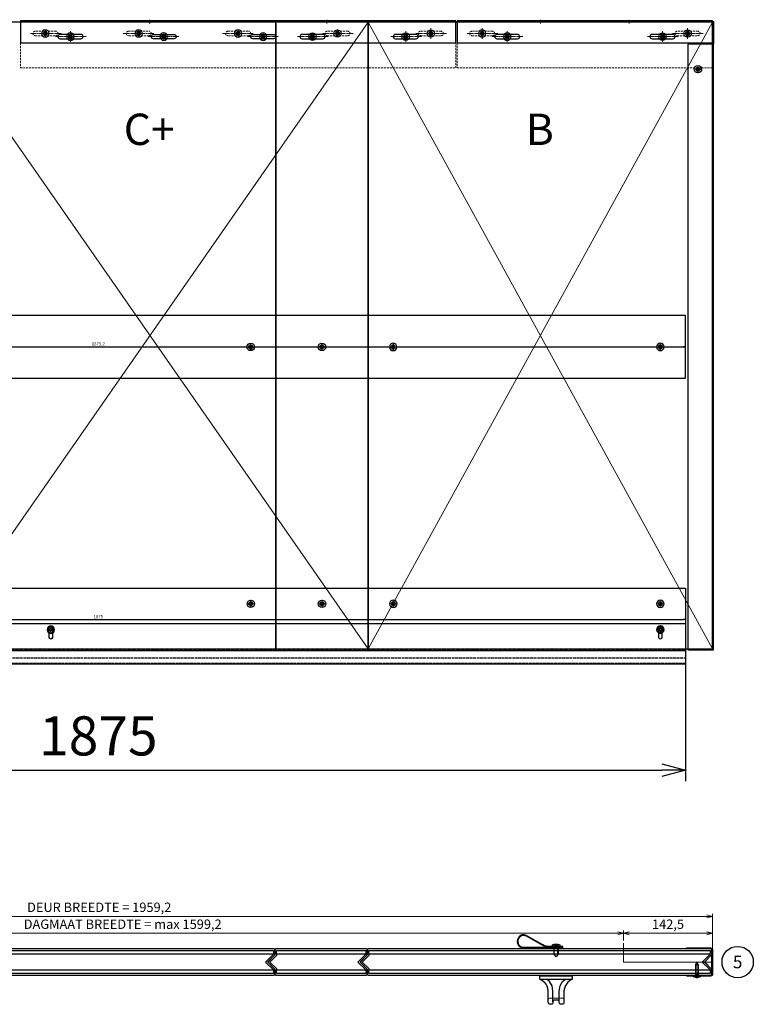
# Model space of a CAD drawing. Units: millimetres. Extents: x -21965 to 84952, y -58280 to 7880.
# Drawn here: x -7605 to -6433, y -27430 to -25859 of the extents above; entities that cross this region are included whole.
import ezdxf
from ezdxf.lldxf.tags import DXFTag

# ---------------------------------------------------------------- set-up
doc = ezdxf.new("R2010")
doc.units = ezdxf.units.MM
for name, pattern in [('ACAD_ISO02W100', [15, 12, -3]), ('CENTER', [19, 12, -2, 3, -2]), ('CENTER2', [13, 10, -1, 1, -1]), ('Dashed', [5.7, 4.56, -1.14]), ('DASHED2', [9.525, 6.35, -3.175])]:
    doc.linetypes.add(name, pattern=pattern)
doc.layers.get('0').update_dxf_attribs({"lineweight": 30})
doc.layers.get('Defpoints').update_dxf_attribs({"color": 4, "lineweight": 5})
for name, color, linetype, lineweight in [('_DIM', 1, 'Continuous', 18), ('_DIM-detail', 6, 'Continuous', 18), ('Bevestigingsmiddelen', 7, 'ACAD_ISO02W100', 30), ('DIM', 1, 'Continuous', 18), ('Doorschijnlijn', 251, 'HIDDEN', 15), ('HARTLIJN', 6, 'CENTER', 15), ('Hartlijn1', 6, 'CENTER', 15), ('Onderdelen', 7, 'Continuous', 30), ('parts', 42, 'Continuous', 30), ('Stippellijn 2', 252, 'DASHED2', 15), ('Tekst', 3, 'Continuous', 30)]:
    doc.layers.add(name, color=color, linetype=linetype, lineweight=lineweight)
doc.layers.add('_Viewports', color=4, linetype='Continuous', lineweight=5, plot=False)
doc.styles.get("Standard").update_dxf_attribs({"font": 'txt.shx'})
tags = doc.linetypes.add('HIDDEN', pattern=[1.905, 1.27, -0.635]).pattern_tags.tags
tags[6:7] = [DXFTag(74, 4), DXFTag(75, 0), DXFTag(340, '0'), DXFTag(46, 1.0), DXFTag(50, 0.0), DXFTag(44, 0.0), DXFTag(45, 0.0)]
tags[4:5] = [DXFTag(74, 4), DXFTag(75, 0), DXFTag(340, '0'), DXFTag(46, 1.0), DXFTag(50, 0.0), DXFTag(44, 0.0), DXFTag(45, 0.0)]
doc.dimstyles.new('ISO-02', dxfattribs={"dimscale": 2, "dimtxt": 2.5, "dimasz": 1.5, "dimexe": 0.7, "dimexo": 0.7, "dimtad": 1, "dimdec": 1, "dimtxsty": 'Standard', "dimblk": 'OPEN30', "dimcen": 2.5, "dimadec": 0, "dimazin": 0, "dimtfac": 1, "dimtdec": 1, "dimtmove": 0, "dimatfit": 3, "dimldrblk": 'DOT', "dimfxl": 1, "dimtfill": 1, "dimarcsym": 0})
doc.dimstyles.new('ISO-06', dxfattribs={"dimscale": 6, "dimtxt": 2.5, "dimasz": 1.5, "dimexe": 0.7, "dimexo": 0.7, "dimtad": 1, "dimdec": 1, "dimtxsty": 'Standard', "dimblk": 'OPEN30', "dimcen": 2.5, "dimadec": 0, "dimazin": 0, "dimtfac": 1, "dimtdec": 1, "dimtmove": 0, "dimatfit": 3, "dimldrblk": 'DOT', "dimfxl": 1, "dimtfill": 1, "dimarcsym": 0})
doc.dimstyles.new('ISO-25', dxfattribs={"dimscale": 25, "dimtxt": 2.5, "dimasz": 1.5, "dimexe": 0.7, "dimexo": 0.7, "dimtad": 1, "dimdec": 1, "dimtxsty": 'Standard', "dimblk": 'OPEN30', "dimcen": 2.5, "dimadec": 0, "dimazin": 0, "dimtfac": 1, "dimtdec": 1, "dimtmove": 0, "dimatfit": 3, "dimldrblk": 'DOT', "dimfxl": 1, "dimtfill": 1, "dimarcsym": 0})

# ---------------------------------------------------------------- blocks, each defined once
blk = doc.blocks.new('*U1210')
at = {"color": 3}
for points in [[(-536, 12.5), (-536, 18.5), (9, 18.5), (9, 12.5)], [(-536, -18.5), (-536, -12.5), (9, -12.5), (9, -18.5)]]:
    blk.add_lwpolyline(points, close=True, dxfattribs=at)
at = {"color": 8}
blk.add_lwpolyline([(-536, -12.5), (9, -12.5), (-3.5, 0), (9, 12.5), (-536, 12.5), (-536, 10.5), (-546.5, 0), (-536, -10.5)], close=True, dxfattribs=at)
at = {"layer": 'Defpoints'}
for points in [[(-548.6, 1.4), (-550, 0), (-548.6, -1.4)], [(10.9, 10.9), (0, 0), (10.9, -10.9)]]:
    blk.add_lwpolyline(points, dxfattribs=at)
at = {"layer": 'Onderdelen', "color": 7}
blk.add_lwpolyline([(-536.5, -21), (9.5, -21, 0.414214), (11.5, -19), (11.5, -12.3, 0.198912), (10.9, -10.9), (1.4, -1.4, -0.414214), (1.4, 1.4), (10.9, 10.9, 0.198912), (11.5, 12.3), (11.5, 19, 0.414214), (9.5, 21), (-536.5, 21, 0.414214), (-538.5, 19), (-538.5, 12.3, -0.198912), (-539.1, 10.9), (-548.6, 1.4, 0.414214), (-548.6, -1.4), (-539.1, -10.9, -0.198912), (-538.5, -12.3), (-538.5, -19, 0.414214), (-536.5, -21)], format="xyb", close=True, dxfattribs=at)
blk = doc.blocks.new('Achterwandschroef boorpunt 4.2 x 25 ELVZ ZA')
at = {"layer": 'parts'}
blk.add_line((-18, 2), (-18, -2), dxfattribs=at)
at = {"layer": 'parts', "linetype": 'Dashed', "ltscale": 0.15}
for p, q in [((-18, 2), (0, 2)), ((-18, -2), (0, -2))]:
    blk.add_line(p, q, dxfattribs=at)
at = {"layer": 'parts'}
for points in [[(-18, 2.1), (-23, 0), (-18, -2.1)], [(0, 2.1), (-18, 2.1), (-18, -2.1), (0, -2.1)], [(0, -6), (0.5, -6), (0.5, 6), (0, 6), (0, -6), (0, 6)]]:
    blk.add_lwpolyline(points, dxfattribs=at)
at = {"layer": 'parts', "linetype": 'Dashed', "ltscale": 0.15}
blk.add_lwpolyline([(0.5, -2), (1.8, -2, 0.112518), (1.8, 2), (0.5, 2)], format="xyb", close=True, dxfattribs=at)
blk.add_lwpolyline([(2, 0.5), (0.5, 0.5), (0.5, -0.5), (2, -0.5)], dxfattribs=at)
at = {"layer": 'parts'}
blk.add_arc((-7, 0), 9, 326.4427, 33.5573, dxfattribs=at)
blk = doc.blocks.new('U-profiel Kop B-Paneel Doorsnede')
at = {"layer": 'HARTLIJN'}
blk.add_lwpolyline([(-23.5, -24), (-23.5, -19.5)], dxfattribs=at)
at = {"layer": 'Onderdelen'}
blk.add_lwpolyline([(-39.5, -22.5), (-39.5, -21), (-1.8, -21, 0.414214), (0, -19.2), (0, 19.2, 0.414214), (-1.8, 21), (-39.5, 21), (-39.5, 22.5), (-1.8, 22.5, -0.414214), (1.5, 19.2), (1.5, -19.2, -0.414214), (-1.8, -22.5)], format="xyb", close=True, dxfattribs=at)
at = {"layer": 'Bevestigingsmiddelen', "rotation": 270}
blk.add_blockref('Achterwandschroef boorpunt 4.2 x 25 ELVZ ZA', (-23.5, -22.5), dxfattribs=at)
blk = doc.blocks.new('OpbouwHandgreep BA')
at = {"layer": 'Doorschijnlijn'}
blk.add_lwpolyline([(-12.5, 37.6), (-12.5, 38, 0.414214), (-9.5, 35), (9.5, 35, 0.414214), (12.5, 38), (12.5, 37.7)], format="xyb", dxfattribs=at)
at = {"layer": 'Onderdelen'}
for p, q in [((-5, 41.2), (-5, 24.2)), ((5, 41.2), (5, 24.2)), ((-5, 24.2), (-6.4, 15.6)), ((5, 24.2), (6.4, 15.6)), ((-10.4, 8.6), (-15, 5)), ((-6.4, 15.6), (-10.4, 8.6)), ((6.4, 15.6), (10.4, 8.6)), ((10.4, 8.6), (15, 5))]:
    blk.add_line(p, q, dxfattribs=at)
blk.add_lwpolyline([(18.8, 9.7, -0.127745), (12.5, 23.6), (12.5, 42, 0.414214), (9.5, 45), (8, 45, 0.414214), (5, 42), (5, 41.2, -0.414214), (2, 38.2), (-2, 38.2, -0.414214), (-5, 41.2), (-5, 42, 0.414214), (-8, 45), (-9.5, 45, 0.414214), (-12.5, 42), (-12.5, 23.6, -0.187846), (-18.5, 9.7)], format="xyb", dxfattribs=at)
blk.add_lwpolyline([(26.5, 0), (-26.5, 0), (-26.5, 5), (26.5, 5)], close=True, dxfattribs=at)
for points in [[(-25, 5), (-18.5, 9.7)], [(25, 5), (18.8, 9.7)]]:
    blk.add_lwpolyline(points, dxfattribs=at)
blk = doc.blocks.new('Plaatschoef CK 5.0 x 16 VA')
at = {"layer": 'parts'}
blk.add_line((-12, 3), (-12, -3), dxfattribs=at)
at = {"layer": 'parts', "linetype": 'Dashed', "ltscale": 0.15}
for p, q in [((-12, 3), (0, 3)), ((-12, -3), (0, -3))]:
    blk.add_line(p, q, dxfattribs=at)
at = {"layer": 'parts'}
for points in [[(-12, 3.2), (-16, 0), (-12, -3.1)], [(0, 3.2), (-12, 3.2), (-12, -3.1), (0, -3.1)]]:
    blk.add_lwpolyline(points, dxfattribs=at)
blk.add_lwpolyline([(0, -6), (2.8, -5.8, 0.158863), (4, -3), (4, 3, 0.158863), (2.8, 5.8), (0, 6), (0, -6), (0, 6)], format="xyb", dxfattribs=at)
at = {"layer": 'parts', "linetype": 'Dashed', "ltscale": 0.15}
blk.add_lwpolyline([(1.2, -3), (4, -3), (4, 3), (1.2, 3)], close=True, dxfattribs=at)
blk.add_lwpolyline([(1.2, 0), (4, 0)], dxfattribs=at)
blk = doc.blocks.new('Handvat Lus ZA')
at = {"layer": 'parts'}
blk.add_lwpolyline([(-2, 11), (-2, -10.9, -0.131051), (-4.7, -20.9), (-19.5, -46.8, 0.233595), (-20.1, -55.6, 0.395025), (-6.8, -61.6, 0.320345), (0, -52.1), (0, -14), (0, 11)], format="xyb", close=True, dxfattribs=at)
blk.add_lwpolyline([(-1, -10.9, -0.131051), (-3.8, -21.4), (-18.7, -47.3, 0.233595), (-19.2, -55.2, 0.395025), (-7.1, -60.7, 0.320345), (-1, -52.1), (-1, -52.1), (-1, 11)], format="xyb", dxfattribs=at)
at = {"layer": 'Bevestigingsmiddelen', "xscale": -1}
blk.add_blockref('Plaatschoef CK 5.0 x 16 VA', (-2, 0), dxfattribs=at)
blk = doc.blocks.new('*U2351')
at = {"rotation": 270}
blk.add_blockref('Handvat Lus ZA', (-237, 22.5), dxfattribs=at)
at = {"layer": 'DIM', "xscale": -1, "rotation": 180}
blk.add_blockref('OpbouwHandgreep BA', (-237, -22.5), dxfattribs=at)
at = {"layer": 'Onderdelen'}
for name, p in [('*U1210', (0, 0)), ('U-profiel Kop B-Paneel Doorsnede', (11.5, 0))]:
    blk.add_blockref(name, p, dxfattribs=at)
blk = doc.blocks.new('*U2352')
at = {"layer": 'Onderdelen'}
blk.add_blockref('*U1210', (0, 0), dxfattribs=at)
blk = doc.blocks.new('*U1209')
at = {"color": 3}
for points in [[(-133.5, 12.5), (-133.5, 18.5), (9, 18.5), (9, 12.5)], [(-133.5, -18.5), (-133.5, -12.5), (9, -12.5), (9, -18.5)]]:
    blk.add_lwpolyline(points, close=True, dxfattribs=at)
at = {"color": 8}
blk.add_lwpolyline([(-133.5, -12.5), (9, -12.5), (-3.5, 0), (9, 12.5), (-133.5, 12.5), (-133.5, 10.5), (-144, 0), (-133.5, -10.5)], close=True, dxfattribs=at)
at = {"layer": 'Defpoints'}
for points in [[(-146.1, 1.4), (-147.5, 0), (-146.1, -1.4)], [(10.9, 10.9), (0, 0), (10.9, -10.9)]]:
    blk.add_lwpolyline(points, dxfattribs=at)
at = {"layer": 'Onderdelen', "color": 7}
blk.add_lwpolyline([(-134, -21), (9.5, -21, 0.414214), (11.5, -19), (11.5, -12.3, 0.198912), (10.9, -10.9), (1.4, -1.4, -0.414214), (1.4, 1.4), (10.9, 10.9, 0.198912), (11.5, 12.3), (11.5, 19, 0.414214), (9.5, 21), (-134, 21, 0.414214), (-136, 19), (-136, 12.3, -0.198912), (-136.6, 10.9), (-146.1, 1.4, 0.414214), (-146.1, -1.4), (-136.6, -10.9, -0.198912), (-136, -12.3), (-136, -19, 0.414214), (-134, -21)], format="xyb", close=True, dxfattribs=at)
blk = doc.blocks.new('*U2350')
at = {"layer": 'Onderdelen'}
blk.add_blockref('*U1209', (0, 0), dxfattribs=at)
blk = doc.blocks.new('*U1971')
at = {"layer": '_Viewports', "linetype": 'Continuous', "lineweight": 5}
for points in [[(0, 0), (-550, 1000)], [(-550, 0), (0, 1000)]]:
    blk.add_lwpolyline(points, dxfattribs=at)
at = {"layer": 'Defpoints'}
blk.add_lwpolyline([(-275, 1002), (-275, 998)], dxfattribs=at)
at = {"layer": 'Onderdelen'}
blk.add_lwpolyline([(0, 1000), (-550, 1000), (-550, 0), (0, 0)], close=True, dxfattribs=at)
blk = doc.blocks.new('*U1973')
at = {"layer": '_Viewports', "linetype": 'Continuous', "lineweight": 5}
for points in [[(0, 0), (-697.5, 1000)], [(-697.5, 0), (0, 1000)]]:
    blk.add_lwpolyline(points, dxfattribs=at)
at = {"layer": 'Defpoints'}
blk.add_lwpolyline([(-348.5, 1002), (-348.5, 998)], dxfattribs=at)
at = {"layer": 'Onderdelen'}
for points in [[(-147.5, 1000), (-697.5, 1000), (-697.5, 0), (-147.5, 0)], [(0, 1000), (-147.5, 1000), (-147.5, 0), (0, 0)]]:
    blk.add_lwpolyline(points, close=True, dxfattribs=at)
blk = doc.blocks.new('*U2531')
at = {"layer": 'Hartlijn1', "color": 0, "linetype": 'CENTER2', "transparency": 16777216}
for p, q in [((-6.12, 0), (-1.2, 0)), ((0, 1.2), (0, 6.12)), ((1.2, 0), (6.12, 0)), ((0, -6.12), (0, -1.2))]:
    blk.add_line(p, q, dxfattribs=at)
at = {"layer": 'Hartlijn1', "color": 0, "linetype": 'Continuous', "transparency": 16777216}
for p, q in [((-0.6, 0), (0.6, 0)), ((0, -0.6), (0, 0.6))]:
    blk.add_line(p, q, dxfattribs=at)
blk = doc.blocks.new('*U2530')
at = {"layer": 'parts'}
for points in [[(-1.7, 1), (-1.7, 2.3), (-1.7, 1), (-2.8, 0.3)], [(1.2, 2.6), (0, 1.9), (-1.2, 2.6), (0, 1.9)], [(1.7, 2.3), (1.7, 1), (2.8, 0.3), (1.7, 1)], [(-1.7, -1), (-2.8, -0.3), (-1.7, -1), (-1.7, -2.3)], [(0, -1.9), (-1.2, -2.6), (0, -1.9), (1.2, -2.6)], [(2.8, -0.3), (1.7, -1), (1.7, -2.3), (1.7, -1)]]:
    blk.add_lwpolyline(points, close=True, dxfattribs=at)
blk.add_circle((0, 0), 6, dxfattribs=at)
at = {"layer": 'parts', "linetype": 'HIDDEN'}
blk.add_circle((0, 0), 3.15, dxfattribs=at)
at = {"layer": 'parts'}
for centre, start, end in [((-2.7, 0), 120, 240), ((-1.3, 2.3), 60, 180), ((1.3, 2.3), 0, 120), ((2.7, 0), 300, 60), ((-1.3, -2.3), 180, 300), ((1.3, -2.3), 240, 0)]:
    blk.add_arc(centre, 0.327, start, end, dxfattribs=at)
at = {"layer": 'Hartlijn1', "linetype": 'CENTER2'}
blk.add_blockref('*U2531', (0, 0), dxfattribs=at)
blk = doc.blocks.new('*U1989')
blk.add_lwpolyline([(1.5, 965), (0, 965), (0, 1001), (1.5, 1001)], close=True)
at = {"layer": 'Onderdelen'}
blk.add_lwpolyline([(-39.5, -1.5), (1.5, -1.5), (1.5, 965), (-39.5, 965)], close=True, dxfattribs=at)
at = {"layer": 'Onderdelen', "linetype": 'ACAD_ISO02W100'}
blk.add_lwpolyline([(0, -1.5), (0, 965)], dxfattribs=at)
at = {"layer": 'parts', "rotation": 90}
blk.add_blockref('*U2530', (-23.5, 925), dxfattribs=at)
blk = doc.blocks.new('_Open30')
at = {"color": 0, "linetype": 'ByBlock', "lineweight": -2}
for p, q in [((-1, 0.268), (0, 0)), ((0, 0), (-1, -0.268)), ((0, 0), (-1, 0))]:
    blk.add_line(p, q, dxfattribs=at)
blk = doc.blocks.new('*D275')
at = {"layer": '_DIM', "color": 0, "lineweight": -2, "transparency": 16777216}
for p, q in [((-8416.9, -26883.6), (-8416.9, -27074.3)), ((-6541.9, -26883.6), (-6541.9, -27074.3)), ((-8379.4, -27056.8), (-6579.4, -27056.8))]:
    blk.add_line(p, q, dxfattribs=at)
at = {"layer": 'Defpoints', "color": 0, "transparency": 16777216}
for p in [(-8416.9, -26866.1), (-6541.9, -26866.1), (-6541.9, -27056.8)]:
    blk.add_point(p, dxfattribs=at)
at = {"layer": '_DIM', "color": 0, "lineweight": -2, "transparency": 16777216, "xscale": 37.5, "yscale": 37.5, "zscale": 37.5, "rotation": 180}
blk.add_blockref('_Open30', (-8416.9, -27056.8), dxfattribs=at)
at = {"layer": '_DIM', "color": 0, "lineweight": -2, "transparency": 16777216, "xscale": 37.5, "yscale": 37.5, "zscale": 37.5}
blk.add_blockref('_Open30', (-6541.9, -27056.8), dxfattribs=at)
at = {"layer": '_DIM', "color": 0, "transparency": 16777216, "insert": (-7479.4, -27010), "char_height": 62.5, "attachment_point": 5, "bg_fill": 3, "box_fill_scale": 1.1, "bg_fill_color": 256, "bg_fill_true_color": 13158600, "bg_fill_transparency": 0}
blk.add_mtext('1875', dxfattribs=at)
blk = doc.blocks.new('_Dot')
at = {"color": 0, "linetype": 'ByBlock', "lineweight": -2}
blk.add_line((-0.5, 0), (-1, 0), dxfattribs=at)
at = {"color": 0, "linetype": 'ByBlock', "const_width": 0.5}
blk.add_lwpolyline([(-0.25, 0, 1), (0.25, 0, 1)], format="xyb", close=True, dxfattribs=at)
blk = doc.blocks.new('3 x BevGat VA')
at = {"layer": 'Bevestigingsmiddelen'}
for p in [(0, 0), (113.75, 0)]:
    blk.add_blockref('*U2530', p, dxfattribs=at)
at = {"layer": 'Bevestigingsmiddelen', "xscale": -1}
blk.add_blockref('*U2530', (227.5, 0), dxfattribs=at)
blk = doc.blocks.new('*U2515')
at = {"layer": 'Hartlijn1', "color": 0, "linetype": 'CENTER2', "transparency": 16777216}
for p, q in [((-6.12, 0), (-1.2, 0)), ((0, 1.2), (0, 6.12)), ((1.2, 0), (6.12, 0)), ((0, -6.12), (0, -1.2))]:
    blk.add_line(p, q, dxfattribs=at)
at = {"layer": 'Hartlijn1', "color": 0, "linetype": 'Continuous', "transparency": 16777216}
for p, q in [((-0.6, 0), (0.6, 0)), ((0, -0.6), (0, 0.6))]:
    blk.add_line(p, q, dxfattribs=at)
blk = doc.blocks.new('*U2514')
at = {"layer": 'parts'}
for points in [[(-1.7, 1), (-1.7, 2.3), (-1.7, 1), (-2.8, 0.3)], [(1.2, 2.6), (0, 1.9), (-1.2, 2.6), (0, 1.9)], [(1.7, 2.3), (1.7, 1), (2.8, 0.3), (1.7, 1)], [(-1.7, -1), (-2.8, -0.3), (-1.7, -1), (-1.7, -2.3)], [(0, -1.9), (-1.2, -2.6), (0, -1.9), (1.2, -2.6)], [(2.8, -0.3), (1.7, -1), (1.7, -2.3), (1.7, -1)]]:
    blk.add_lwpolyline(points, close=True, dxfattribs=at)
blk.add_circle((0, 0), 6, dxfattribs=at)
at = {"layer": 'parts', "linetype": 'HIDDEN'}
blk.add_circle((0, 0), 3.15, dxfattribs=at)
at = {"layer": 'parts'}
for centre, start, end in [((-2.7, 0), 120, 240), ((-1.3, 2.3), 60, 180), ((1.3, 2.3), 0, 120), ((2.7, 0), 300, 60), ((-1.3, -2.3), 180, 300), ((1.3, -2.3), 240, 0)]:
    blk.add_arc(centre, 0.327, start, end, dxfattribs=at)
at = {"layer": 'Hartlijn1', "linetype": 'CENTER2'}
blk.add_blockref('*U2515', (0, 0), dxfattribs=at)
blk = doc.blocks.new('*D886')
at = {"layer": 'Defpoints', "color": 0, "lineweight": -2, "transparency": 16777216}
for p, q in [((4, -48.6), (4, 1.4)), ((1879.2, -48.6), (1879.2, 1.4)), ((7, 0), (1876.2, 0))]:
    blk.add_line(p, q, dxfattribs=at)
at = {"layer": 'Defpoints', "color": 0, "transparency": 16777216}
for p in [(1879.2, 0), (4, -50), (1879.2, -50)]:
    blk.add_point(p, dxfattribs=at)
at = {"layer": 'Defpoints', "color": 0, "lineweight": -2, "transparency": 16777216, "xscale": 3, "yscale": 3, "zscale": 3, "rotation": 180}
blk.add_blockref('_Open30', (4, 0), dxfattribs=at)
at = {"layer": 'Defpoints', "color": 0, "lineweight": -2, "transparency": 16777216, "xscale": 3, "yscale": 3, "zscale": 3}
blk.add_blockref('_Open30', (1879.2, 0), dxfattribs=at)
at = {"layer": 'Defpoints', "color": 0, "transparency": 16777216, "insert": (941.6, 4.2), "char_height": 5, "attachment_point": 5, "bg_fill": 3, "box_fill_scale": 1.1, "bg_fill_color": 256, "bg_fill_true_color": 13158600, "bg_fill_transparency": 0}
blk.add_mtext('1875,2', dxfattribs=at)
blk = doc.blocks.new('*U2509')
at = {"layer": 'Hartlijn1', "color": 0, "linetype": 'CENTER2', "transparency": 16777216}
for p, q in [((-6.12, 0), (-1.2, 0)), ((0, 1.2), (0, 6.12)), ((1.2, 0), (6.12, 0)), ((0, -6.12), (0, -1.2))]:
    blk.add_line(p, q, dxfattribs=at)
at = {"layer": 'Hartlijn1', "color": 0, "linetype": 'Continuous', "transparency": 16777216}
for p, q in [((-0.6, 0), (0.6, 0)), ((0, -0.6), (0, 0.6))]:
    blk.add_line(p, q, dxfattribs=at)
blk = doc.blocks.new('*U2508')
at = {"layer": 'parts'}
for points in [[(-1.7, 1), (-1.7, 2.3), (-1.7, 1), (-2.8, 0.3)], [(1.2, 2.6), (0, 1.9), (-1.2, 2.6), (0, 1.9)], [(1.7, 2.3), (1.7, 1), (2.8, 0.3), (1.7, 1)], [(-1.7, -1), (-2.8, -0.3), (-1.7, -1), (-1.7, -2.3)], [(0, -1.9), (-1.2, -2.6), (0, -1.9), (1.2, -2.6)], [(2.8, -0.3), (1.7, -1), (1.7, -2.3), (1.7, -1)]]:
    blk.add_lwpolyline(points, close=True, dxfattribs=at)
blk.add_circle((0, 0), 6, dxfattribs=at)
at = {"layer": 'parts', "linetype": 'HIDDEN'}
blk.add_circle((0, 0), 3.15, dxfattribs=at)
at = {"layer": 'parts'}
for centre, start, end in [((-2.7, 0), 120, 240), ((-1.3, 2.3), 60, 180), ((1.3, 2.3), 0, 120), ((2.7, 0), 300, 60), ((-1.3, -2.3), 180, 300), ((1.3, -2.3), 240, 0)]:
    blk.add_arc(centre, 0.327, start, end, dxfattribs=at)
at = {"layer": 'Hartlijn1', "linetype": 'CENTER2'}
blk.add_blockref('*U2509', (0, 0), dxfattribs=at)
blk = doc.blocks.new('*U2523')
at = {"layer": 'Hartlijn1', "color": 0, "linetype": 'CENTER2', "transparency": 16777216}
for p, q in [((-6.12, 0), (-1.2, 0)), ((0, 1.2), (0, 6.12)), ((1.2, 0), (6.12, 0)), ((0, -6.12), (0, -1.2))]:
    blk.add_line(p, q, dxfattribs=at)
at = {"layer": 'Hartlijn1', "color": 0, "linetype": 'Continuous', "transparency": 16777216}
for p, q in [((-0.6, 0), (0.6, 0)), ((0, -0.6), (0, 0.6))]:
    blk.add_line(p, q, dxfattribs=at)
blk = doc.blocks.new('*U2522')
at = {"layer": 'parts'}
for points in [[(-1.7, 1), (-1.7, 2.3), (-1.7, 1), (-2.8, 0.3)], [(1.2, 2.6), (0, 1.9), (-1.2, 2.6), (0, 1.9)], [(1.7, 2.3), (1.7, 1), (2.8, 0.3), (1.7, 1)], [(-1.7, -1), (-2.8, -0.3), (-1.7, -1), (-1.7, -2.3)], [(0, -1.9), (-1.2, -2.6), (0, -1.9), (1.2, -2.6)], [(2.8, -0.3), (1.7, -1), (1.7, -2.3), (1.7, -1)]]:
    blk.add_lwpolyline(points, close=True, dxfattribs=at)
blk.add_circle((0, 0), 6, dxfattribs=at)
at = {"layer": 'parts', "linetype": 'HIDDEN'}
blk.add_circle((0, 0), 3.15, dxfattribs=at)
at = {"layer": 'parts'}
for centre, start, end in [((-2.7, 0), 120, 240), ((-1.3, 2.3), 60, 180), ((1.3, 2.3), 0, 120), ((2.7, 0), 300, 60), ((-1.3, -2.3), 180, 300), ((1.3, -2.3), 240, 0)]:
    blk.add_arc(centre, 0.327, start, end, dxfattribs=at)
at = {"layer": 'Hartlijn1', "linetype": 'CENTER2'}
blk.add_blockref('*U2523', (0, 0), dxfattribs=at)
blk = doc.blocks.new('*D977')
at = {"layer": 'Defpoints', "color": 0, "lineweight": -2, "transparency": 16777216}
for p, q in [((4, 95.3), (4, 45.3)), ((1879, 95.3), (1879, 45.3)), ((7, 46.7), (1876, 46.7))]:
    blk.add_line(p, q, dxfattribs=at)
at = {"layer": 'Defpoints', "color": 0, "transparency": 16777216}
for p in [(4, 96.7), (1879, 96.7), (1879, 46.7)]:
    blk.add_point(p, dxfattribs=at)
at = {"layer": 'Defpoints', "color": 0, "lineweight": -2, "transparency": 16777216, "xscale": 3, "yscale": 3, "zscale": 3, "rotation": 180}
blk.add_blockref('_Open30', (4, 46.7), dxfattribs=at)
at = {"layer": 'Defpoints', "color": 0, "lineweight": -2, "transparency": 16777216, "xscale": 3, "yscale": 3, "zscale": 3}
blk.add_blockref('_Open30', (1879, 46.7), dxfattribs=at)
at = {"layer": 'Defpoints', "color": 0, "transparency": 16777216, "insert": (941.5, 50.45), "char_height": 5, "attachment_point": 5, "bg_fill": 3, "box_fill_scale": 1.1, "bg_fill_color": 256, "bg_fill_true_color": 13158600, "bg_fill_transparency": 0}
blk.add_mtext('1875', dxfattribs=at)
blk = doc.blocks.new('*D758')
at = {"layer": '_DIM-detail', "color": 0, "lineweight": -2, "transparency": 16777216}
for p, q in [((-142.5, 34.2), (-142.5, 50.1)), ((0, 4.2), (0, 50.1)), ((-9, 45.9), (-133.5, 45.9))]:
    blk.add_line(p, q, dxfattribs=at)
at = {"layer": 'Defpoints', "color": 0, "transparency": 16777216}
for p in [(-142.5, 45.9), (-142.5, 30), (0, 0)]:
    blk.add_point(p, dxfattribs=at)
at = {"layer": '_DIM-detail', "color": 0, "lineweight": -2, "transparency": 16777216, "xscale": 9, "yscale": 9, "zscale": 9, "rotation": 180}
blk.add_blockref('_Open30', (-142.5, 45.9), dxfattribs=at)
at = {"layer": '_DIM-detail', "color": 0, "lineweight": -2, "transparency": 16777216, "xscale": 9, "yscale": 9, "zscale": 9}
blk.add_blockref('_Open30', (0, 45.9), dxfattribs=at)
at = {"layer": '_DIM-detail', "color": 0, "transparency": 16777216, "insert": (-71.2, 58.4), "char_height": 15, "attachment_point": 5, "bg_fill": 3, "box_fill_scale": 1.1, "bg_fill_color": 256, "bg_fill_true_color": 13158600, "bg_fill_transparency": 0}
blk.add_mtext('142,5', dxfattribs=at)
blk = doc.blocks.new('*D607')
at = {"layer": '_DIM-detail', "color": 0, "lineweight": -2, "transparency": 16777216}
for p, q in [((-1741.7, 34.2), (-1741.7, 50.1)), ((-142.5, 34.2), (-142.5, 50.1)), ((-151.5, 45.9), (-1732.7, 45.9))]:
    blk.add_line(p, q, dxfattribs=at)
at = {"layer": 'Defpoints', "color": 0, "transparency": 16777216}
for p in [(-1741.7, 45.9), (-1741.7, 30), (-142.5, 30)]:
    blk.add_point(p, dxfattribs=at)
at = {"layer": '_DIM-detail', "color": 0, "lineweight": -2, "transparency": 16777216, "xscale": 9, "yscale": 9, "zscale": 9, "rotation": 180}
blk.add_blockref('_Open30', (-1741.7, 45.9), dxfattribs=at)
at = {"layer": '_DIM-detail', "color": 0, "lineweight": -2, "transparency": 16777216, "xscale": 9, "yscale": 9, "zscale": 9}
blk.add_blockref('_Open30', (-142.5, 45.9), dxfattribs=at)
at = {"layer": '_DIM-detail', "color": 0, "transparency": 16777216, "insert": (-942.1, 58.4), "char_height": 15, "attachment_point": 5, "bg_fill": 3, "box_fill_scale": 1.1, "bg_fill_color": 256, "bg_fill_true_color": 13158600, "bg_fill_transparency": 0}
blk.add_mtext('DAGMAAT BREEDTE = max 1599,2', dxfattribs=at)
blk = doc.blocks.new('*D608')
at = {"layer": '_DIM-detail', "color": 0, "lineweight": -2, "transparency": 16777216}
for p, q in [((-1959.2, 4.2), (-1959.2, 50.1)), ((-1741.7, 34.2), (-1741.7, 50.1)), ((-1750.7, 45.9), (-1950.2, 45.9))]:
    blk.add_line(p, q, dxfattribs=at)
at = {"layer": 'Defpoints', "color": 0, "transparency": 16777216}
for p in [(-1959.2, 45.9), (-1741.7, 30), (-1959.2, 0)]:
    blk.add_point(p, dxfattribs=at)
at = {"layer": '_DIM-detail', "color": 0, "lineweight": -2, "transparency": 16777216, "xscale": 9, "yscale": 9, "zscale": 9, "rotation": 180}
blk.add_blockref('_Open30', (-1959.2, 45.9), dxfattribs=at)
at = {"layer": '_DIM-detail', "color": 0, "lineweight": -2, "transparency": 16777216, "xscale": 9, "yscale": 9, "zscale": 9}
blk.add_blockref('_Open30', (-1741.7, 45.9), dxfattribs=at)
at = {"layer": '_DIM-detail', "color": 0, "transparency": 16777216, "insert": (-1850.4, 58.4), "char_height": 15, "attachment_point": 5, "bg_fill": 3, "box_fill_scale": 1.1, "bg_fill_color": 256, "bg_fill_true_color": 13158600, "bg_fill_transparency": 0}
blk.add_mtext('Minimaal 217,5', dxfattribs=at)
blk = doc.blocks.new('*D609')
at = {"layer": '_DIM-detail', "color": 0, "lineweight": -2, "transparency": 16777216}
for p, q in [((-1959.2, 4.2), (-1959.2, 77.1)), ((-9, 72.9), (-1950.2, 72.9)), ((0, 4.2), (0, 77.1))]:
    blk.add_line(p, q, dxfattribs=at)
at = {"layer": 'Defpoints', "color": 0, "transparency": 16777216}
for p in [(-1959.2, 72.9), (-1959.2, 0), (0, 0)]:
    blk.add_point(p, dxfattribs=at)
at = {"layer": '_DIM-detail', "color": 0, "lineweight": -2, "transparency": 16777216, "xscale": 9, "yscale": 9, "zscale": 9, "rotation": 180}
blk.add_blockref('_Open30', (-1959.2, 72.9), dxfattribs=at)
at = {"layer": '_DIM-detail', "color": 0, "lineweight": -2, "transparency": 16777216, "xscale": 9, "yscale": 9, "zscale": 9}
blk.add_blockref('_Open30', (0, 72.9), dxfattribs=at)
at = {"layer": '_DIM-detail', "color": 0, "transparency": 16777216, "insert": (-979.6, 85.4), "char_height": 15, "attachment_point": 5, "bg_fill": 3, "box_fill_scale": 1.1, "bg_fill_color": 256, "bg_fill_true_color": 13158600, "bg_fill_transparency": 0}
blk.add_mtext('DEUR BREEDTE = 1959,2', dxfattribs=at)
blk = doc.blocks.new('*U308')
at = {"layer": 'Hartlijn1', "color": 0, "linetype": 'CENTER2', "transparency": 16777216}
blk.add_line((25, 0), (-25, 0), dxfattribs=at)
blk = doc.blocks.new('*U309')
at = {"layer": 'Hartlijn1', "color": 0, "linetype": 'CENTER2', "transparency": 16777216}
blk.add_line((0, 8.5), (0, -8.5), dxfattribs=at)
blk = doc.blocks.new('*U310')
at = {"layer": 'Hartlijn1', "color": 0, "linetype": 'CENTER2', "transparency": 16777216}
blk.add_line((25, 0), (-25, 0), dxfattribs=at)
blk = doc.blocks.new('*U311')
at = {"layer": 'Hartlijn1', "color": 0, "linetype": 'CENTER2', "transparency": 16777216}
blk.add_line((0, 8.5), (0, -8.5), dxfattribs=at)
blk = doc.blocks.new('*U312')
at = {"layer": 'Hartlijn1', "color": 0, "linetype": 'CENTER2', "transparency": 16777216}
blk.add_line((25, 0), (-25, 0), dxfattribs=at)
blk = doc.blocks.new('*U313')
at = {"layer": 'Hartlijn1', "color": 0, "linetype": 'CENTER2', "transparency": 16777216}
blk.add_line((0, 8.5), (0, -8.5), dxfattribs=at)
blk = doc.blocks.new('*U314')
at = {"layer": 'Hartlijn1', "color": 0, "linetype": 'CENTER2', "transparency": 16777216}
blk.add_line((25, 0), (-25, 0), dxfattribs=at)
blk = doc.blocks.new('*U315')
at = {"layer": 'Hartlijn1', "color": 0, "linetype": 'CENTER2', "transparency": 16777216}
blk.add_line((0, 8.5), (0, -8.5), dxfattribs=at)
blk = doc.blocks.new('*U307')
for points in [[(-344.5, -26.5), (-311.5, -26.5, 1), (-311.5, -19.5), (-344.5, -19.5, 1)], [(-96.5, -26.5), (-63.5, -26.5, 1), (-63.5, -19.5), (-96.5, -19.5, 1)]]:
    blk.add_lwpolyline(points, format="xyb", close=True)
at = {"layer": 'HARTLIJN'}
for points in [[(-275, 4), (-275, -2)], [(-133, 4), (-133, -2)]]:
    blk.add_lwpolyline(points, dxfattribs=at)
at = {"layer": 'Onderdelen'}
blk.add_lwpolyline([(0, 2), (-408, 2), (-408, -33), (0, -33)], close=True, dxfattribs=at)
at = {"layer": 'Stippellijn 2', "ltscale": 0.5}
for points in [[(0, 0), (-408, 0)], [(-408, -33), (-408, -73), (0, -73), (0, -33)]]:
    blk.add_lwpolyline(points, dxfattribs=at)
for points in [[(-384.5, -21.5), (-351.5, -21.5, 1), (-351.5, -14.5), (-384.5, -14.5, 1)], [(-56.5, -21.5), (-23.5, -21.5, 1), (-23.5, -14.5), (-56.5, -14.5, 1)]]:
    blk.add_lwpolyline(points, format="xyb", close=True, dxfattribs=at)
at = {"layer": 'Bevestigingsmiddelen', "xscale": -1}
for p in [(-368, -18), (-328, -23)]:
    blk.add_blockref('*U2530', p, dxfattribs=at)
at = {"layer": 'Bevestigingsmiddelen'}
for p in [(-40, -18), (-80, -23)]:
    blk.add_blockref('*U2530', p, dxfattribs=at)
at = {"layer": 'Hartlijn1', "linetype": 'CENTER2'}
for name, p in [('*U309', (-368, -18)), ('*U315', (-328, -23)), ('*U313', (-80, -23)), ('*U311', (-40, -18)), ('*U308', (-368, -18)), ('*U314', (-328, -23)), ('*U312', (-80, -23)), ('*U310', (-40, -18))]:
    blk.add_blockref(name, p, dxfattribs=at)
blk = doc.blocks.new('*U703')
at = {"layer": 'Hartlijn1', "color": 0, "linetype": 'CENTER2', "transparency": 16777216}
blk.add_line((25, 0), (-25, 0), dxfattribs=at)
blk = doc.blocks.new('*U704')
at = {"layer": 'Hartlijn1', "color": 0, "linetype": 'CENTER2', "transparency": 16777216}
blk.add_line((8.5, 0), (-8.5, 0), dxfattribs=at)
blk = doc.blocks.new('*U705')
at = {"layer": 'Hartlijn1', "color": 0, "linetype": 'CENTER2', "transparency": 16777216}
blk.add_line((25, 0), (-25, 0), dxfattribs=at)
blk = doc.blocks.new('*U706')
at = {"layer": 'Hartlijn1', "color": 0, "linetype": 'CENTER2', "transparency": 16777216}
blk.add_line((8.5, 0), (-8.5, 0), dxfattribs=at)
blk = doc.blocks.new('*U707')
at = {"layer": 'Hartlijn1', "color": 0, "linetype": 'CENTER2', "transparency": 16777216}
blk.add_line((25, 0), (-25, 0), dxfattribs=at)
blk = doc.blocks.new('*U708')
at = {"layer": 'Hartlijn1', "color": 0, "linetype": 'CENTER2', "transparency": 16777216}
blk.add_line((0, 8.5), (0, -8.5), dxfattribs=at)
blk = doc.blocks.new('*U709')
at = {"layer": 'Hartlijn1', "color": 0, "linetype": 'CENTER2', "transparency": 16777216}
blk.add_line((25, 0), (-25, 0), dxfattribs=at)
blk = doc.blocks.new('*U710')
at = {"layer": 'Hartlijn1', "color": 0, "linetype": 'CENTER2', "transparency": 16777216}
blk.add_line((0, 8.5), (0, -8.5), dxfattribs=at)
blk = doc.blocks.new('*U701')
at = {"layer": 'Hartlijn1', "color": 0, "linetype": 'CENTER2', "transparency": 16777216}
blk.add_line((25, 0), (-25, 0), dxfattribs=at)
blk = doc.blocks.new('*U702')
at = {"layer": 'Hartlijn1', "color": 0, "linetype": 'CENTER2', "transparency": 16777216}
blk.add_line((0, 8.5), (0, -8.5), dxfattribs=at)
blk = doc.blocks.new('*U711')
at = {"layer": 'Hartlijn1', "color": 0, "linetype": 'CENTER2', "transparency": 16777216}
blk.add_line((25, 0), (-25, 0), dxfattribs=at)
blk = doc.blocks.new('*U712')
at = {"layer": 'Hartlijn1', "color": 0, "linetype": 'CENTER2', "transparency": 16777216}
blk.add_line((8.5, 0), (-8.5, 0), dxfattribs=at)
blk = doc.blocks.new('*U697')
at = {"layer": 'Hartlijn1', "color": 0, "linetype": 'CENTER2', "transparency": 16777216}
blk.add_line((-25, 0), (25, 0), dxfattribs=at)
blk = doc.blocks.new('*U698')
at = {"layer": 'Hartlijn1', "color": 0, "linetype": 'CENTER2', "transparency": 16777216}
blk.add_line((-8.5, 0), (8.5, 0), dxfattribs=at)
blk = doc.blocks.new('*U699')
at = {"layer": 'Hartlijn1', "color": 0, "linetype": 'CENTER2', "transparency": 16777216}
blk.add_line((-25, 0), (25, 0), dxfattribs=at)
blk = doc.blocks.new('*U700')
at = {"layer": 'Hartlijn1', "color": 0, "linetype": 'CENTER2', "transparency": 16777216}
blk.add_line((-8.5, 0), (8.5, 0), dxfattribs=at)
blk = doc.blocks.new('*U713')
at = {"layer": 'Hartlijn1', "color": 0, "linetype": 'CENTER2', "transparency": 16777216}
blk.add_line((-25, 0), (25, 0), dxfattribs=at)
blk = doc.blocks.new('*U714')
at = {"layer": 'Hartlijn1', "color": 0, "linetype": 'CENTER2', "transparency": 16777216}
blk.add_line((-8.5, 0), (8.5, 0), dxfattribs=at)
blk = doc.blocks.new('*U715')
at = {"layer": 'Hartlijn1', "color": 0, "linetype": 'CENTER2', "transparency": 16777216}
blk.add_line((-25, 0), (25, 0), dxfattribs=at)
blk = doc.blocks.new('*U716')
at = {"layer": 'Hartlijn1', "color": 0, "linetype": 'CENTER2', "transparency": 16777216}
blk.add_line((-8.5, 0), (8.5, 0), dxfattribs=at)
blk = doc.blocks.new('*U696')
for points in [[(-492, -26.5), (-459, -26.5, 1), (-459, -19.5), (-492, -19.5, 1)], [(-310, -26.5), (-343, -26.5, -1), (-343, -19.5), (-310, -19.5, -1)], [(-151.25, -26.5), (-184.25, -26.5, -1), (-184.25, -19.5), (-151.25, -19.5, -1)], [(-105.5, -26.5), (-72.5, -26.5, 1), (-72.5, -19.5), (-105.5, -19.5, 1)], [(43.5, -26.5), (76.5, -26.5, 1), (76.5, -19.5), (43.5, -19.5, 1)]]:
    blk.add_lwpolyline(points, format="xyb", close=True)
at = {"layer": 'HARTLIJN'}
for points in [[(-349.5, 4), (-349.5, -2)], [(-66, 4), (-66, -2)]]:
    blk.add_lwpolyline(points, dxfattribs=at)
at = {"layer": 'Onderdelen'}
blk.add_lwpolyline([(140, 2), (-555.5, 2), (-555.5, -33), (140, -33)], close=True, dxfattribs=at)
at = {"layer": 'Stippellijn 2', "ltscale": 0.5}
for points in [[(140, 0), (-555.5, 0)], [(-555.5, -33), (-555.5, -73), (140, -73), (140, -33)]]:
    blk.add_lwpolyline(points, dxfattribs=at)
for points in [[(-532, -21.5), (-499, -21.5, 1), (-499, -14.5), (-532, -14.5, 1)], [(-350, -21.5), (-383, -21.5, -1), (-383, -14.5), (-350, -14.5, -1)], [(-191.25, -21.5), (-224.25, -21.5, -1), (-224.25, -14.5), (-191.25, -14.5, -1)], [(-65.5, -21.5), (-32.5, -21.5, 1), (-32.5, -14.5), (-65.5, -14.5, 1)], [(83.5, -21.5), (116.5, -21.5, 1), (116.5, -14.5), (83.5, -14.5, 1)]]:
    blk.add_lwpolyline(points, format="xyb", close=True, dxfattribs=at)
at = {"layer": 'Bevestigingsmiddelen', "xscale": -1}
for p in [(-515.5, -18), (-366.5, -18), (-207.75, -18), (-475.5, -23), (-326.5, -23), (-167.75, -23)]:
    blk.add_blockref('*U2530', p, dxfattribs=at)
at = {"layer": 'Bevestigingsmiddelen'}
for p in [(-49, -18), (100, -18), (-89, -23), (60, -23)]:
    blk.add_blockref('*U2530', p, dxfattribs=at)
at = {"layer": 'Hartlijn1', "linetype": 'CENTER2'}
for name, p in [('*U702', (-475.5, -23)), ('*U710', (60, -23)), ('*U708', (100, -18)), ('*U703', (-515.5, -18)), ('*U704', (-515.5, -18)), ('*U701', (-475.5, -23)), ('*U697', (-366.5, -18)), ('*U698', (-366.5, -18)), ('*U699', (-326.5, -23)), ('*U700', (-326.5, -23)), ('*U713', (-207.75, -18)), ('*U714', (-207.75, -18)), ('*U715', (-167.75, -23)), ('*U716', (-167.75, -23)), ('*U711', (-89, -23)), ('*U712', (-89, -23)), ('*U705', (-49, -18)), ('*U706', (-49, -18)), ('*U709', (60, -23)), ('*U707', (100, -18))]:
    blk.add_blockref(name, p, dxfattribs=at)
blk = doc.blocks.new('Achterwandschroef boorpunt 4.2 x 25 ELVZ BA')
at = {"layer": 'parts'}
blk.add_lwpolyline([(-0.75, -0.75), (-3, -0.75), (-3, 0.75), (-0.75, 0.75), (-0.75, 3), (0.75, 3), (0.75, 0.75), (3, 0.75), (3, -0.75), (0.75, -0.75), (0.75, -3), (-0.75, -3)], close=True, dxfattribs=at)
for radius in [6, 4.97]:
    blk.add_circle((0, 0), radius, dxfattribs=at)
blk = doc.blocks.new('*U2818')
at = {"layer": 'Defpoints'}
blk.add_lwpolyline([(-1907.2, 0), (-1912.2, 0)], dxfattribs=at)
at = {"layer": 'Onderdelen'}
blk.add_lwpolyline([(0, -21), (-1912.2, -21), (-1912.2, 44), (0, 44)], close=True, dxfattribs=at)
for points in [[(-1010.8, 21.5, -1), (-1015.8, 21.5), (-1015.8, 36.5, -1), (-1010.8, 36.5)], [(-37.5, 21.5, -1), (-42.5, 21.5), (-42.5, 36.5, -1), (-37.5, 36.5)]]:
    blk.add_lwpolyline(points, format="xyb", close=True, dxfattribs=at)
at = {"layer": 'Onderdelen', "linetype": 'Dashed'}
blk.add_lwpolyline([(0, -20), (-1912.2, -20), (-1912.2, -11), (0, -11)], close=True, dxfattribs=at)
at = {"layer": 'parts', "xscale": -1}
for p in [(-1872.2, 34), (-1013.3, 34), (-40, 34)]:
    blk.add_blockref('Achterwandschroef boorpunt 4.2 x 25 ELVZ BA', p, dxfattribs=at)
blk = doc.blocks.new('*U884')
at = {"layer": 'Onderdelen'}
blk.add_lwpolyline([(4, -50), (1879.17, -50), (1879.17, 50), (4, 50)], close=True, dxfattribs=at)
at = {"layer": 'Bevestigingsmiddelen'}
blk.add_blockref('*U2530', (44, 0), dxfattribs=at)
at = {"layer": 'Bevestigingsmiddelen', "xscale": -1}
blk.add_blockref('*U2514', (1839.17, 0), dxfattribs=at)
at = {"layer": 'parts'}
for p in [(487.5, 0), (1185, 0)]:
    blk.add_blockref('3 x BevGat VA', p, dxfattribs=at)
at = {"layer": 'Defpoints', "color": 6}
dim = blk.add_linear_dim(base=(1879.17, 0), p1=(4, -50), p2=(1879.17, -50), dimstyle='ISO-02', dxfattribs=at)
dim.commit()
dim.dimension.update_dxf_attribs({"geometry": '*D886', "text_midpoint": (941.59, 4.17)})
blk = doc.blocks.new('*U976')
at = {"layer": 'Onderdelen'}
blk.add_lwpolyline([(1879, -3.3), (4, -3.3), (4, 96.7), (1879, 96.7)], close=True, dxfattribs=at)
at = {"layer": 'Stippellijn 2', "linetype": 'ACAD_ISO02W100', "ltscale": 0.5}
blk.add_lwpolyline([(1879, -1.8), (4, -1.8)], dxfattribs=at)
blk.add_lwpolyline([(1879, -1.8), (4, -1.8)], dxfattribs=at)
at = {"layer": 'Bevestigingsmiddelen'}
blk.add_blockref('*U2508', (44, 71.7), dxfattribs=at)
at = {"layer": 'Bevestigingsmiddelen', "xscale": -1}
blk.add_blockref('*U2522', (1839, 71.7), dxfattribs=at)
at = {"layer": 'parts'}
for p in [(487.5, 71.7), (1185, 71.7)]:
    blk.add_blockref('3 x BevGat VA', p, dxfattribs=at)
at = {"layer": 'Defpoints'}
dim = blk.add_linear_dim(base=(1879, 46.7), p1=(4, 96.7), p2=(1879, 96.7), dimstyle='ISO-02', dxfattribs=at)
dim.commit()
dim.dimension.update_dxf_attribs({"geometry": '*D977', "text_midpoint": (941.5, 50.45)})
blk = doc.blocks.new('*U606')
at = {"layer": 'Defpoints'}
for p, q in [((-1741.67, 0), (-1959.17, 0)), ((-142.5, 0), (0, 0))]:
    blk.add_line(p, q, dxfattribs=at)
for points in [[(-1741.67, 0), (-1741.67, 30)], [(-142.5, 0), (-142.5, 30)]]:
    blk.add_lwpolyline(points, dxfattribs=at)
at = {"layer": '_DIM-detail'}
dim = blk.add_linear_dim(base=(-142.5, 45.93), p1=(0, 0), p2=(-142.5, 30), dimstyle='ISO-06', dxfattribs=at)
dim.commit()
dim.dimension.update_dxf_attribs({"geometry": '*D758', "text_midpoint": (-71.25, 58.43)})
at = {"layer": '_DIM-detail', "color": 1}
dim = blk.add_linear_dim(base=(-1741.67, 45.93), p1=(-142.5, 30), p2=(-1741.67, 30), text='DAGMAAT BREEDTE = max <>', dimstyle='ISO-06', override={"dimtmove": 1}, dxfattribs=at)
dim.commit()
dim.dimension.update_dxf_attribs({"geometry": '*D607', "text_midpoint": (-942.09, 58.43)})
at = {"layer": '_DIM-detail'}
dim = blk.add_linear_dim(base=(-1959.17, 45.93), p1=(-1741.67, 30), p2=(-1959.17, 0), text='Minimaal <>', dimstyle='ISO-06', override={"dimtmove": 1}, dxfattribs=at)
dim.commit()
dim.dimension.update_dxf_attribs({"geometry": '*D608', "text_midpoint": (-1850.42, 58.43)})
dim = blk.add_linear_dim(base=(-1959.17, 72.93), p1=(0, 0), p2=(-1959.17, 0), text='DEUR BREEDTE = <>', dimstyle='ISO-06', dxfattribs=at)
dim.commit()
dim.dimension.update_dxf_attribs({"geometry": '*D609', "text_midpoint": (-979.59, 85.43)})

msp = doc.modelspace()

# ---------------------------------------------------------------- linework, layer by layer
at = {"layer": 'Onderdelen'}
msp.add_circle((-6458.4200006, -27362.8186789), 25, dxfattribs=at)

# ---------------------------------------------------------------- block references
for name, p in [('*U1973', (-7048.4200006, -26862.818679)), ('*U696', (-7048.4200006, -25862.818679)), ('*U1971', (-6498.4200006, -26862.818679)), ('*U307', (-6498.4200006, -25862.818679)), ('*U1989', (-6498.4200006, -26862.818679)), ('*U2351', (-6511.4200006, -27362.8186789)), ('*U2352', (-7208.9200006, -27362.8186789)), ('*U2350', (-7061.4200006, -27362.8186789))]:
    msp.add_blockref(name, p, dxfattribs=at)

# ---------------------------------------------------------------- texts
at = {"layer": 'Onderdelen', "insert": (-6458.4200006, -27362.8186789), "char_height": 20, "attachment_point": 5}
msp.add_mtext_dynamic_manual_height_columns('5', width=20, gutter_width=12.5, heights=[0], dxfattribs=at)

# ---------------------------------------------------------------- next in the draw order: block references
at = {"layer": 'Defpoints'}
msp.add_blockref('*U606', (-6498.4200006, -27362.8186789), dxfattribs=at)
at = {"layer": 'Onderdelen'}
msp.add_blockref('*U884', (-8421.0915902, -26381.068679), dxfattribs=at)

# ---------------------------------------------------------------- next in the draw order: texts
at = {"layer": 'Tekst', "char_height": 50, "attachment_point": 2, "bg_fill": 3, "box_fill_scale": 1.5, "bg_fill_color": 256, "bg_fill_transparency": 0}
for s, insert in [('C+', (-7398.1459786, -26008.7877116)), ('B', (-6774.3959801, -26008.7877116))]:
    msp.add_mtext_dynamic_manual_height_columns(s, width=70, gutter_width=12.5, heights=[0], dxfattribs=dict(at, insert=insert))

# ---------------------------------------------------------------- next in the draw order: dimensions: what is measured, and where the dimension line sits
at = {"layer": '_DIM', "color": 6}
dim = msp.add_linear_dim(base=(-6541.9199975, -27056.8334099), p1=(-8416.9199975, -26866.11868), p2=(-6541.9199975, -26866.11868), dimstyle='ISO-25', override={"dimdec": 2}, dxfattribs=at)
dim.commit()
dim.dimension.update_dxf_attribs({"geometry": '*D275', "text_midpoint": (-7479.4199975, -27009.9584099)})

# ---------------------------------------------------------------- next in the draw order: block references
at = {"layer": 'Onderdelen'}
msp.add_blockref('*U976', (-8420.9199975, -26862.81868), dxfattribs=at)

# ---------------------------------------------------------------- next in the draw order: block references
msp.add_blockref('*U2818', (-6541.9200006, -26866.318679), dxfattribs=at)

doc.saveas('drawing.dxf')
